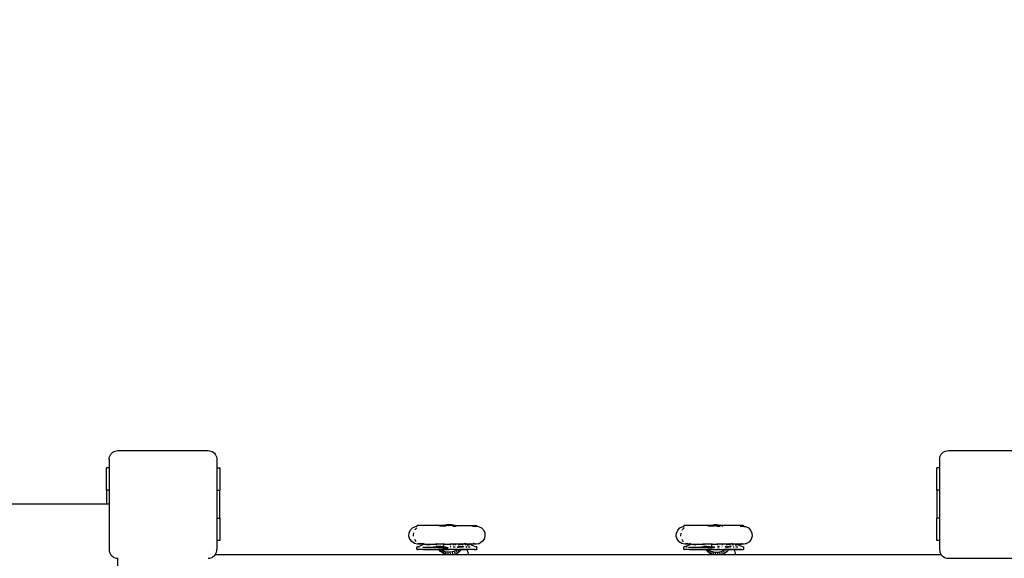
# Model space of a CAD drawing. Units: inches. Extents: x 9372 to 11169, y -4058 to -2756.
# Drawn here: x 10376 to 10463, y -3512 to -3464 of the extents above; entities that cross this region are included whole.
import ezdxf

# ---------------------------------------------------------------- set-up
doc = ezdxf.new("R2010")
doc.units = ezdxf.units.IN
doc.header["$MEASUREMENT"] = 0
doc.layers.add('VP-EQ', color=7, linetype='Continuous', true_color=0x8a3492, plot=False)
doc.layers.add('VP-HIC', color=6, linetype='Continuous', plot=False)
doc.styles.get("Standard").update_dxf_attribs({"font": 'arial.ttf'})
doc.dimstyles.get("Standard").update_dxf_attribs({"dimtxt": 14, "dimasz": 20, "dimexe": 20, "dimexo": 50, "dimgap": 20, "dimtad": 0, "dimdec": 0, "dimzin": 0, "dimdsep": 46, "dimtxsty": 'Standard', "dimcen": -0.09, "dimadec": 0, "dimazin": 0, "dimtfac": 1, "dimtdec": 4, "dimtofl": 0, "dimtmove": 0, "dimatfit": 3, "dimfxl": 70, "dimfxlon": 1, "dimtolj": 1, "dimtzin": 0, "dimarcsym": 0})

# ---------------------------------------------------------------- blocks, each defined once
blk = doc.blocks.new('*D1')
at = {"layer": 'Defpoints', "color": 0, "transparency": 16777216}
for p in [(10628.901, -3100.761), (10310.937, -3907.509), (11082.319, -3907.509)]:
    blk.add_point(p, dxfattribs=at)
at = {"layer": 'VP-EQ', "color": 0, "lineweight": -2, "transparency": 16777216}
for p, q in [((11012.319, -3100.761), (11102.319, -3100.761)), ((11082.319, -3120.761), (11082.319, -3430.571)), ((11082.319, -3887.509), (11082.319, -3501.469)), ((11012.319, -3907.509), (11102.319, -3907.509))]:
    blk.add_line(p, q, dxfattribs=at)
at = {"layer": 'VP-EQ', "color": 0, "transparency": 16777216}
for points in [[(11085.652, -3120.761), (11078.985, -3120.761), (11082.319, -3100.761)], [(11078.985, -3887.509), (11085.652, -3887.509), (11082.319, -3907.509)]]:
    blk.add_solid(points, dxfattribs=at)
at = {"layer": 'VP-EQ', "color": 0, "transparency": 16777216, "insert": (11082.319, -3466.02), "char_height": 14, "attachment_point": 5, "rotation": 90}
blk.add_mtext('\\A1;807', dxfattribs=at)
blk = doc.blocks.new('*D2')
at = {"layer": 'Defpoints', "color": 0, "transparency": 16777216}
for p in [(9764.218, -2776.033), (9764.218, -3507.329), (10970.78, -3544.304)]:
    blk.add_point(p, dxfattribs=at)
at = {"layer": 'VP-EQ', "color": 0, "lineweight": -2, "transparency": 16777216}
for p, q in [((9764.218, -2846.033), (9764.218, -2756.033)), ((10970.78, -2846.033), (10970.78, -2756.033)), ((9784.218, -2776.033), (10348.965, -2776.033)), ((10950.78, -2776.033), (10429.397, -2776.033))]:
    blk.add_line(p, q, dxfattribs=at)
at = {"layer": 'VP-EQ', "color": 0, "transparency": 16777216}
for points in [[(9784.218, -2772.699), (9784.218, -2779.366), (9764.218, -2776.033)], [(10950.78, -2779.366), (10950.78, -2772.699), (10970.78, -2776.033)]]:
    blk.add_solid(points, dxfattribs=at)
at = {"layer": 'VP-EQ', "color": 0, "transparency": 16777216, "insert": (10389.181, -2776.033), "char_height": 14, "attachment_point": 5}
blk.add_mtext('\\A1;1207', dxfattribs=at)
blk = doc.blocks.new('WD1542')
at = {"layer": 'VP-EQ', "color": 0}
for p, q in [((130.26, 75.169), (130.26, 83.205)), ((139.864, 75.169), (139.864, 81.108)), ((130.27, 75.046), (130.26, 75.169)), ((130.299, 74.927), (130.27, 75.046)), ((130.346, 74.813), (130.299, 74.927)), ((130.41, 74.708), (130.346, 74.813)), ((130.49, 74.615), (130.41, 74.708)), ((130.583, 74.535), (130.49, 74.615)), ((139.541, 74.535), (139.635, 74.615)), ((139.635, 74.615), (139.715, 74.708)), ((139.715, 74.708), (139.779, 74.813)), ((139.779, 74.813), (139.826, 74.927)), ((139.826, 74.927), (139.855, 75.046)), ((139.855, 75.046), (139.864, 75.169)), ((130.688, 74.471), (130.583, 74.535)), ((130.802, 74.423), (130.688, 74.471)), ((130.922, 74.395), (130.802, 74.423)), ((131.044, 74.385), (130.922, 74.395)), ((131.044, 74.385), (131.785, 74.385)), ((131.785, 74.385), (133.785, 74.385)), ((131.785, 74.385), (131.785, 74.152)), ((133.785, 74.152), (131.785, 74.152)), ((133.785, 74.385), (133.785, 74.152)), ((133.785, 74.385), (136.285, 74.385)), ((133.785, 74.152), (136.285, 74.152)), ((136.285, 74.385), (136.285, 74.152)), ((136.285, 74.385), (138.285, 74.385)), ((138.285, 74.152), (136.285, 74.152)), ((138.285, 74.385), (139.08, 74.385)), ((138.285, 74.385), (138.285, 74.152)), ((139.08, 74.385), (139.203, 74.395)), ((139.203, 74.395), (139.323, 74.423)), ((139.323, 74.423), (139.436, 74.471)), ((139.436, 74.471), (139.541, 74.535)), ((139.541, 74.535), (139.539, 56.239)), ((137.019, 56.933), (137.033, 57.105)), ((137.033, 57.105), (137.158, 57.367)), ((137.158, 57.367), (137.349, 57.552)), ((137.349, 57.552), (137.607, 57.67)), ((137.607, 57.67), (137.899, 57.689)), ((137.899, 57.689), (138.168, 57.609)), ((138.168, 57.609), (138.391, 57.442)), ((138.391, 57.442), (138.551, 57.19)), ((138.551, 57.19), (138.606, 56.923)), ((138.59, 56.754), (138.551, 57.19)), ((136.939, 56.883), (136.946, 56.908)), ((136.939, 56.883), (136.939, 54.973)), ((136.946, 56.908), (136.964, 56.926)), ((136.964, 56.926), (136.989, 56.933)), ((137.019, 56.933), (136.989, 56.933)), ((137.01, 56.821), (137.019, 56.933)), ((137.033, 56.74), (137.01, 56.821)), ((137.01, 56.821), (137.01, 56.779)), ((137.01, 56.779), (137.011, 56.609)), ((137.033, 56.933), (137.019, 56.933)), ((137.025, 56.724), (137.019, 56.609)), ((137.033, 56.74), (137.025, 56.724)), ((138.584, 56.759), (138.551, 56.836)), ((138.566, 56.685), (138.551, 56.75)), ((138.566, 56.685), (138.551, 56.64)), ((138.551, 56.399), (138.598, 56.5)), ((138.606, 56.367), (138.551, 56.308)), ((138.585, 56.74), (138.566, 56.685)), ((138.596, 56.562), (138.566, 56.685)), ((138.59, 56.754), (138.584, 56.759)), ((138.588, 56.749), (138.585, 56.74)), ((138.594, 56.622), (138.585, 56.74)), ((138.588, 56.749), (138.59, 56.754)), ((138.591, 56.742), (138.588, 56.749)), ((138.59, 56.754), (138.594, 56.767)), ((138.591, 56.742), (138.599, 56.706)), ((138.606, 56.879), (138.594, 56.767)), ((138.594, 56.622), (138.599, 56.706)), ((138.596, 56.619), (138.594, 56.622)), ((138.595, 56.589), (138.596, 56.619)), ((138.597, 56.583), (138.595, 56.589)), ((138.596, 56.562), (138.597, 56.583)), ((138.597, 56.558), (138.596, 56.562)), ((138.597, 56.583), (138.606, 56.547)), ((138.598, 56.5), (138.597, 56.558)), ((138.606, 56.522), (138.597, 56.558)), ((138.599, 56.706), (138.606, 56.675)), ((138.606, 56.923), (138.606, 56.879)), ((138.606, 56.879), (138.606, 56.675)), ((138.606, 56.675), (138.606, 56.547)), ((138.606, 56.675), (138.66, 56.426)), ((138.606, 56.547), (138.606, 56.522)), ((138.606, 56.547), (138.641, 56.405)), ((138.635, 56.399), (138.606, 56.522)), ((138.606, 56.367), (138.606, 56.522)), ((138.635, 56.399), (138.606, 56.367)), ((138.606, 56.367), (138.606, 56.013)), ((138.641, 56.405), (138.635, 56.399)), ((138.692, 56.163), (138.635, 56.399)), ((138.66, 56.426), (138.641, 56.405)), ((138.641, 56.405), (138.692, 56.198)), ((138.692, 56.46), (138.66, 56.426)), ((138.66, 56.426), (138.692, 56.284)), ((138.794, 56.662), (138.692, 56.46)), ((138.838, 56.869), (138.794, 56.662)), ((138.838, 56.886), (138.845, 56.909)), ((138.838, 56.869), (138.838, 56.886)), ((138.838, 56.869), (138.838, 56.837)), ((138.838, 56.217), (138.838, 56.406)), ((138.845, 56.909), (138.864, 56.927)), ((138.864, 56.927), (138.888, 56.933)), ((139.039, 56.933), (138.888, 56.933)), ((139.039, 56.933), (139.064, 56.926)), ((139.039, 56.694), (139.064, 56.688)), ((139.039, 56.097), (139.039, 56.694)), ((139.064, 56.926), (139.083, 56.908)), ((139.083, 56.908), (139.089, 56.883)), ((139.083, 56.671), (139.089, 56.648)), ((139.089, 56.648), (139.089, 56.883)), ((139.089, 56.111), (139.089, 56.648)), ((139.539, 56.239), (139.089, 56.111)), ((139.539, 56.239), (139.539, 54.973)), ((138.606, 56.013), (138.551, 56.064)), ((138.606, 55.974), (138.551, 55.958)), ((138.551, 55.931), (138.606, 55.711)), ((138.569, 55.671), (138.551, 55.689)), ((138.569, 55.671), (138.552, 55.666)), ((138.552, 55.666), (138.595, 55.644)), ((138.606, 55.681), (138.569, 55.671)), ((138.595, 55.644), (138.569, 55.671)), ((138.595, 55.644), (138.606, 55.639)), ((138.606, 56.013), (138.606, 55.974)), ((138.638, 55.983), (138.606, 56.013)), ((138.638, 55.983), (138.606, 55.974)), ((138.606, 55.974), (138.606, 55.711)), ((138.606, 55.711), (138.606, 55.681)), ((138.606, 55.711), (138.613, 55.683)), ((138.613, 55.683), (138.606, 55.681)), ((138.606, 55.681), (138.606, 55.639)), ((138.606, 55.639), (138.626, 55.629)), ((138.606, 55.639), (138.606, 54.975)), ((138.692, 55.706), (138.613, 55.683)), ((138.613, 55.683), (138.626, 55.629)), ((138.626, 55.629), (138.692, 55.366)), ((138.626, 55.629), (138.692, 55.596)), ((138.692, 55.998), (138.638, 55.983)), ((138.692, 55.933), (138.638, 55.983)), ((138.845, 56.042), (138.794, 56.027)), ((138.794, 55.817), (138.814, 55.745)), ((138.794, 55.782), (138.805, 55.738)), ((138.798, 55.737), (138.794, 55.752)), ((138.798, 55.737), (138.794, 55.735)), ((138.799, 55.596), (138.794, 55.63)), ((138.799, 55.596), (138.794, 55.594)), ((138.794, 55.531), (138.809, 55.521)), ((138.794, 55.262), (138.845, 55.433)), ((138.805, 55.738), (138.798, 55.737)), ((138.834, 55.606), (138.798, 55.737)), ((138.834, 55.606), (138.799, 55.596)), ((138.809, 55.521), (138.799, 55.596)), ((138.811, 55.74), (138.805, 55.738)), ((138.805, 55.738), (138.84, 55.607)), ((138.812, 55.494), (138.809, 55.521)), ((138.809, 55.521), (138.845, 55.494)), ((138.814, 55.745), (138.811, 55.74)), ((138.811, 55.74), (138.84, 55.607)), ((138.813, 55.49), (138.812, 55.494)), ((138.814, 55.745), (138.821, 55.743)), ((138.821, 55.743), (138.845, 55.731)), ((138.84, 55.607), (138.834, 55.606)), ((138.845, 55.583), (138.834, 55.606)), ((138.845, 55.609), (138.84, 55.607)), ((138.84, 55.607), (138.845, 55.583)), ((138.845, 55.583), (138.845, 55.565)), ((138.888, 56.054), (138.864, 56.047)), ((138.864, 55.722), (138.888, 55.71)), ((138.888, 55.621), (138.864, 55.614)), ((138.864, 55.5), (138.864, 55.497)), ((138.864, 55.494), (138.864, 55.497)), ((138.864, 55.481), (138.864, 55.494)), ((138.864, 55.481), (138.867, 55.479)), ((138.867, 55.479), (138.888, 55.464)), ((138.888, 55.315), (138.867, 55.479)), ((139.064, 56.104), (139.039, 56.097)), ((139.039, 55.626), (139.039, 56.097)), ((139.039, 55.626), (139.064, 55.608)), ((139.039, 55.501), (139.039, 55.626)), ((139.064, 55.508), (139.039, 55.501)), ((139.039, 55.318), (139.039, 55.501)), ((139.064, 55.325), (139.039, 55.318)), ((139.039, 55.314), (139.039, 55.318)), ((139.039, 55.314), (139.064, 55.28)), ((139.039, 55.168), (139.039, 55.314)), ((139.089, 56.111), (139.083, 56.109)), ((139.083, 55.595), (139.089, 55.59)), ((139.089, 55.515), (139.083, 55.513)), ((139.089, 55.332), (139.083, 55.33)), ((139.089, 55.59), (139.089, 56.111)), ((139.089, 55.59), (139.164, 55.536)), ((139.089, 55.59), (139.089, 55.515)), ((139.164, 55.536), (139.089, 55.515)), ((139.089, 55.515), (139.089, 55.332)), ((139.306, 55.395), (139.089, 55.332)), ((139.089, 55.332), (139.089, 55.245)), ((139.164, 55.536), (139.306, 55.395)), ((139.306, 55.395), (139.424, 55.232)), ((136.846, 54.527), (136.866, 54.727)), ((136.859, 54.327), (136.846, 54.527)), ((136.866, 54.727), (136.917, 54.922)), ((136.917, 54.922), (136.939, 54.973)), ((136.939, 54.973), (136.989, 55.085)), ((136.939, 54.168), (136.939, 54.973)), ((136.989, 54.547), (136.989, 54.798)), ((138.551, 54.929), (138.606, 54.975)), ((138.606, 54.613), (138.551, 54.605)), ((138.552, 54.673), (138.606, 54.678)), ((138.552, 54.542), (138.606, 54.558)), ((138.606, 54.975), (138.692, 55.049)), ((138.606, 54.975), (138.606, 54.678)), ((138.606, 54.678), (138.642, 54.681)), ((138.606, 54.678), (138.606, 54.613)), ((138.627, 54.613), (138.606, 54.613)), ((138.606, 54.613), (138.606, 54.558)), ((138.606, 54.558), (138.642, 54.568)), ((138.606, 54.078), (138.606, 54.558)), ((138.627, 54.637), (138.632, 54.66)), ((138.692, 54.626), (138.627, 54.613)), ((138.632, 54.59), (138.627, 54.613)), ((138.809, 54.643), (138.794, 54.77)), ((138.809, 54.643), (138.794, 54.64)), ((138.816, 54.644), (138.809, 54.643)), ((138.83, 54.69), (138.845, 54.753)), ((138.845, 54.592), (138.83, 54.656)), ((138.884, 55.022), (138.881, 54.978)), ((139.039, 55.168), (139.064, 55.162)), ((139.039, 54.547), (139.039, 54.798)), ((139.083, 55.254), (139.089, 55.245)), ((139.083, 55.145), (139.089, 55.122)), ((139.089, 55.245), (139.155, 55.154)), ((139.089, 55.122), (139.089, 55.245)), ((139.089, 54.168), (139.089, 55.122)), ((139.424, 55.232), (139.155, 55.154)), ((139.155, 55.154), (139.245, 54.975)), ((139.514, 55.052), (139.245, 54.975)), ((139.245, 54.975), (139.306, 54.783)), ((139.539, 54.85), (139.306, 54.783)), ((139.306, 54.783), (139.335, 54.584)), ((139.335, 54.584), (139.332, 54.383)), ((139.539, 54.442), (139.332, 54.383)), ((139.539, 54.643), (139.335, 54.584)), ((139.424, 55.232), (139.514, 55.052)), ((139.514, 55.052), (139.539, 54.973)), ((139.539, 54.973), (139.539, 54.85)), ((139.539, 54.85), (139.539, 54.643)), ((139.539, 54.643), (139.539, 54.442)), ((139.539, 54.442), (139.539, 54.255)), ((136.904, 54.13), (136.859, 54.327)), ((136.939, 54.045), (136.904, 54.13)), ((136.946, 54.147), (136.939, 54.168)), ((136.939, 54.045), (136.939, 54.168)), ((136.939, 54.034), (136.939, 54.045)), ((136.98, 53.944), (136.939, 54.034)), ((136.939, 54.034), (136.939, 52.092)), ((136.989, 53.929), (136.98, 53.944)), ((136.989, 54.339), (136.989, 53.929)), ((136.989, 53.929), (136.989, 53.724)), ((138.551, 54.084), (138.606, 54.078)), ((138.606, 54.078), (138.692, 54.07)), ((138.606, 54.078), (138.606, 53.37)), ((138.692, 54.07), (138.794, 54.053)), ((138.794, 54.053), (138.838, 54.034)), ((138.838, 53.82), (138.794, 53.476)), ((138.838, 54.034), (138.838, 54.338)), ((138.838, 54.034), (138.845, 54.032)), ((138.838, 53.82), (138.838, 54.034)), ((138.845, 53.881), (138.838, 53.82)), ((138.838, 53.733), (138.838, 53.82)), ((138.845, 54.032), (138.864, 54.031)), ((138.877, 54.129), (138.864, 54.132)), ((138.877, 54.129), (138.864, 54.031)), ((138.864, 54.031), (138.888, 54.03)), ((138.864, 54.031), (138.864, 54.026)), ((138.888, 53.545), (138.864, 53.523)), ((138.888, 53.53), (138.864, 53.523)), ((138.888, 54.219), (138.877, 54.129)), ((138.888, 54.126), (138.877, 54.129)), ((138.884, 54.309), (138.881, 54.354)), ((138.888, 54.339), (138.884, 54.309)), ((138.884, 54.304), (138.884, 54.309)), ((138.884, 54.304), (138.888, 54.219)), ((138.888, 54.219), (138.888, 54.126)), ((138.888, 54.126), (138.888, 54.03)), ((138.888, 54.03), (138.888, 53.545)), ((138.888, 53.545), (138.888, 53.53)), ((138.888, 53.53), (138.888, 53.467)), ((139.039, 54.126), (139.039, 54.339)), ((139.064, 54.132), (139.039, 54.126)), ((139.039, 54.126), (139.039, 53.696)), ((139.064, 53.729), (139.039, 53.696)), ((139.039, 53.668), (139.039, 53.696)), ((139.064, 53.675), (139.039, 53.668)), ((139.039, 53.574), (139.039, 53.668)), ((139.064, 53.581), (139.039, 53.574)), ((139.039, 53.538), (139.039, 53.574)), ((139.064, 53.555), (139.039, 53.538)), ((139.039, 52.051), (139.039, 53.538)), ((139.089, 54.168), (139.083, 54.147)), ((139.089, 53.761), (139.083, 53.752)), ((139.089, 53.683), (139.083, 53.681)), ((139.089, 53.588), (139.083, 53.586)), ((139.089, 53.571), (139.083, 53.567)), ((139.089, 54.168), (139.089, 53.761)), ((139.134, 53.819), (139.089, 53.761)), ((139.089, 53.761), (139.089, 53.683)), ((139.28, 53.738), (139.089, 53.683)), ((139.089, 53.683), (139.089, 53.588)), ((139.133, 53.601), (139.089, 53.571)), ((139.133, 53.601), (139.089, 53.588)), ((139.089, 53.588), (139.089, 53.571)), ((139.089, 52.092), (139.089, 53.571)), ((139.28, 53.738), (139.133, 53.601)), ((139.23, 53.995), (139.134, 53.819)), ((139.403, 53.896), (139.134, 53.819)), ((139.296, 54.185), (139.23, 53.995)), ((139.499, 54.073), (139.23, 53.995)), ((139.403, 53.896), (139.28, 53.738)), ((139.332, 54.383), (139.296, 54.185)), ((139.539, 54.255), (139.296, 54.185)), ((139.499, 54.073), (139.403, 53.896)), ((139.539, 54.187), (139.499, 54.073)), ((139.539, 54.255), (139.539, 54.187)), ((139.539, 54.187), (139.539, 32.427)), ((138.591, 53.354), (138.551, 53.343)), ((138.591, 53.354), (138.551, 53.339)), ((138.564, 53.351), (138.551, 53.345)), ((138.606, 53.37), (138.564, 53.351)), ((138.591, 53.354), (138.564, 53.351)), ((138.606, 53.358), (138.591, 53.354)), ((138.692, 53.409), (138.606, 53.37)), ((138.692, 53.381), (138.606, 53.358)), ((138.606, 53.37), (138.606, 53.358)), ((138.606, 52.151), (138.606, 53.358)), ((138.692, 52.652), (138.606, 52.018)), ((138.845, 53.511), (138.794, 53.476)), ((138.794, 53.476), (138.794, 53.471)), ((138.845, 53.455), (138.794, 53.44)), ((138.838, 53.431), (138.794, 53.411)), ((138.838, 53.431), (138.838, 53.439)), ((138.845, 53.434), (138.838, 53.431)), ((138.838, 53.156), (138.838, 53.431)), ((138.888, 53.467), (138.864, 53.46)), ((138.888, 53.454), (138.864, 53.443)), ((138.888, 53.467), (138.888, 53.454)), ((138.888, 53.454), (138.888, 52.051)), ((136.946, 52.071), (136.939, 52.092)), ((136.939, 52.092), (136.939, 51.635)), ((138.582, 51.875), (138.547, 51.749)), ((138.551, 52.21), (138.606, 52.151)), ((138.551, 52.201), (138.59, 52.019)), ((138.551, 51.966), (138.582, 51.875)), ((138.604, 51.955), (138.582, 51.875)), ((138.582, 51.875), (138.594, 51.844)), ((138.59, 52.019), (138.606, 51.966)), ((138.594, 51.84), (138.594, 51.844)), ((138.594, 51.84), (138.606, 51.689)), ((138.606, 51.966), (138.604, 51.955)), ((138.604, 51.955), (138.606, 51.689)), ((138.606, 52.151), (138.606, 52.018)), ((138.606, 52.151), (138.692, 52.057)), ((138.606, 52.018), (138.606, 51.966)), ((138.692, 52.057), (138.794, 51.856)), ((138.794, 51.856), (138.838, 51.632)), ((138.838, 51.771), (138.838, 51.885)), ((138.888, 52.051), (138.864, 52.056)), ((139.064, 52.056), (139.039, 52.051)), ((139.089, 52.092), (139.083, 52.071)), ((139.089, 52.092), (139.089, 51.635)), ((136.939, 51.635), (136.946, 51.61)), ((136.946, 51.61), (136.964, 51.592)), ((136.964, 51.592), (136.989, 51.585)), ((137.026, 51.585), (136.989, 51.585)), ((137.026, 51.585), (137.022, 51.634)), ((137.033, 51.507), (137.026, 51.585)), ((137.033, 51.585), (137.026, 51.585)), ((137.033, 51.503), (137.033, 51.507)), ((137.158, 51.241), (137.033, 51.503)), ((137.18, 51.605), (137.158, 51.627)), ((137.349, 51.057), (137.158, 51.241)), ((137.18, 51.605), (137.166, 51.592)), ((137.183, 51.608), (137.18, 51.605)), ((137.303, 51.483), (137.18, 51.605)), ((137.349, 51.459), (137.303, 51.483)), ((137.607, 50.94), (137.349, 51.057)), ((137.798, 51.321), (137.607, 51.353)), ((137.899, 50.921), (137.607, 50.94)), ((137.899, 51.333), (137.804, 51.321)), ((138.168, 51.001), (137.899, 50.921)), ((138.168, 51.404), (138.392, 51.533)), ((138.391, 51.167), (138.168, 51.001)), ((138.551, 51.418), (138.391, 51.167)), ((138.606, 51.685), (138.551, 51.422)), ((138.551, 51.422), (138.551, 51.418)), ((138.606, 51.685), (138.606, 51.689)), ((138.838, 51.632), (138.845, 51.608)), ((138.845, 51.608), (138.864, 51.591)), ((138.864, 51.591), (138.888, 51.585)), ((139.039, 51.585), (138.888, 51.585)), ((139.039, 51.585), (139.064, 51.592)), ((139.064, 51.592), (139.083, 51.61)), ((139.083, 51.61), (139.089, 51.635)), ((137.019, 33.29), (137.145, 33.552)), ((137.145, 33.552), (137.335, 33.737)), ((137.335, 33.737), (137.593, 33.855)), ((137.593, 33.855), (137.885, 33.874)), ((137.885, 33.874), (138.154, 33.794)), ((138.154, 33.794), (138.378, 33.627)), ((138.378, 33.627), (138.537, 33.375)), ((138.537, 33.375), (138.592, 33.107)), ((138.576, 32.939), (138.537, 33.375)), ((136.939, 33.103), (136.946, 33.128)), ((136.939, 31.189), (136.939, 33.103)), ((136.946, 33.128), (136.964, 33.146)), ((136.964, 33.146), (136.989, 33.153)), ((137.008, 33.153), (136.989, 33.153)), ((136.996, 33.006), (137.008, 33.153)), ((137.019, 32.925), (136.996, 33.006)), ((136.996, 33.006), (136.996, 32.964)), ((136.996, 32.964), (136.997, 32.76)), ((137.003, 32.76), (137.011, 32.909)), ((137.008, 33.153), (137.019, 33.29)), ((137.019, 33.153), (137.008, 33.153)), ((137.019, 32.925), (137.011, 32.909)), ((138.57, 32.944), (138.537, 33.021)), ((138.553, 32.87), (138.537, 32.935)), ((138.553, 32.87), (138.537, 32.825)), ((138.537, 32.584), (138.584, 32.685)), ((138.592, 32.571), (138.538, 32.513)), ((138.571, 32.925), (138.553, 32.87)), ((138.582, 32.747), (138.553, 32.87)), ((138.576, 32.939), (138.57, 32.944)), ((138.574, 32.934), (138.571, 32.925)), ((138.58, 32.807), (138.571, 32.925)), ((138.574, 32.934), (138.576, 32.939)), ((138.577, 32.927), (138.574, 32.934)), ((138.576, 32.939), (138.58, 32.951)), ((138.577, 32.927), (138.585, 32.891)), ((138.592, 33.064), (138.58, 32.951)), ((138.58, 32.807), (138.585, 32.891)), ((138.582, 32.804), (138.58, 32.807)), ((138.581, 32.774), (138.582, 32.804)), ((138.581, 32.774), (138.583, 32.768)), ((138.582, 32.747), (138.583, 32.768)), ((138.583, 32.743), (138.582, 32.747)), ((138.583, 32.768), (138.592, 32.732)), ((138.584, 32.685), (138.583, 32.743)), ((138.592, 32.707), (138.583, 32.743)), ((138.585, 32.891), (138.592, 32.86)), ((138.592, 33.107), (138.592, 33.064)), ((138.592, 33.064), (138.592, 32.86)), ((138.592, 32.86), (138.592, 32.732)), ((138.592, 32.86), (138.643, 32.627)), ((138.592, 32.732), (138.592, 32.707)), ((138.592, 32.732), (138.623, 32.605)), ((138.617, 32.599), (138.592, 32.707)), ((138.592, 32.707), (138.592, 32.571)), ((138.617, 32.599), (138.592, 32.571)), ((138.592, 32.571), (138.592, 32.198)), ((138.623, 32.605), (138.617, 32.599)), ((138.692, 32.29), (138.617, 32.599)), ((138.643, 32.627), (138.623, 32.605)), ((138.623, 32.605), (138.692, 32.327)), ((138.692, 32.679), (138.643, 32.627)), ((138.643, 32.627), (138.692, 32.406)), ((138.794, 32.881), (138.692, 32.679)), ((138.794, 32.881), (138.838, 33.079)), ((138.838, 33.106), (138.845, 33.129)), ((138.838, 33.106), (138.838, 33.079)), ((138.838, 32.345), (138.838, 32.547)), ((138.845, 33.129), (138.864, 33.147)), ((138.864, 33.147), (138.888, 33.153)), ((139.039, 33.153), (138.888, 33.153)), ((139.039, 33.153), (139.064, 33.146)), ((139.039, 32.966), (139.064, 32.96)), ((139.039, 32.286), (139.039, 32.966)), ((139.064, 33.146), (139.083, 33.128)), ((139.083, 33.128), (139.089, 33.103)), ((139.083, 32.943), (139.089, 32.92)), ((139.089, 32.92), (139.089, 33.103)), ((139.089, 32.92), (139.089, 32.3)), ((138.592, 32.198), (138.537, 32.249)), ((138.592, 32.159), (138.537, 32.143)), ((138.537, 32.116), (138.592, 31.896)), ((138.555, 31.855), (138.537, 31.873)), ((138.555, 31.855), (138.538, 31.851)), ((138.538, 31.851), (138.582, 31.829)), ((138.592, 31.866), (138.555, 31.855)), ((138.582, 31.829), (138.555, 31.855)), ((138.582, 31.829), (138.592, 31.824)), ((138.592, 32.198), (138.592, 32.159)), ((138.624, 32.168), (138.592, 32.198)), ((138.624, 32.168), (138.592, 32.159)), ((138.592, 32.159), (138.592, 31.896)), ((138.592, 31.896), (138.592, 31.866)), ((138.592, 31.896), (138.599, 31.868)), ((138.599, 31.868), (138.592, 31.866)), ((138.592, 31.866), (138.592, 31.824)), ((138.592, 31.824), (138.612, 31.813)), ((138.592, 31.824), (138.592, 31.16)), ((138.692, 31.895), (138.599, 31.868)), ((138.599, 31.868), (138.612, 31.813)), ((138.612, 31.813), (138.692, 31.495)), ((138.612, 31.813), (138.692, 31.774)), ((138.692, 32.187), (138.624, 32.168)), ((138.692, 32.105), (138.624, 32.168)), ((138.845, 32.231), (138.794, 32.216)), ((138.794, 31.939), (138.8, 31.93)), ((138.797, 31.925), (138.794, 31.924)), ((138.794, 31.911), (138.826, 31.792)), ((138.821, 31.791), (138.794, 31.887)), ((138.821, 31.791), (138.794, 31.783)), ((138.794, 31.707), (138.794, 31.71)), ((138.798, 31.679), (138.794, 31.707)), ((138.794, 31.707), (138.845, 31.669)), ((138.794, 31.493), (138.845, 31.664)), ((138.8, 31.93), (138.797, 31.925)), ((138.797, 31.925), (138.826, 31.792)), ((138.799, 31.675), (138.798, 31.679)), ((138.8, 31.93), (138.807, 31.928)), ((138.807, 31.928), (138.845, 31.909)), ((138.826, 31.792), (138.821, 31.791)), ((138.845, 31.705), (138.821, 31.791)), ((138.845, 31.798), (138.826, 31.792)), ((138.826, 31.792), (138.845, 31.705)), ((138.845, 31.7), (138.845, 31.705)), ((138.888, 32.243), (138.864, 32.236)), ((138.864, 31.9), (138.888, 31.888)), ((138.888, 31.81), (138.864, 31.803)), ((138.864, 31.656), (138.881, 31.644)), ((138.888, 31.646), (138.881, 31.644)), ((138.881, 31.644), (138.888, 31.637)), ((139.064, 32.293), (139.039, 32.286)), ((139.039, 31.801), (139.039, 32.286)), ((139.039, 31.801), (139.064, 31.783)), ((139.039, 31.69), (139.039, 31.801)), ((139.064, 31.697), (139.039, 31.69)), ((139.039, 31.611), (139.039, 31.69)), ((139.039, 31.611), (139.064, 31.605)), ((139.089, 32.3), (139.083, 32.298)), ((139.083, 31.77), (139.089, 31.765)), ((139.089, 31.704), (139.083, 31.702)), ((139.083, 31.588), (139.089, 31.565)), ((139.539, 32.427), (139.089, 32.3)), ((139.089, 31.765), (139.089, 32.3)), ((139.089, 31.765), (139.15, 31.721)), ((139.089, 31.765), (139.089, 31.704)), ((139.15, 31.721), (139.089, 31.704)), ((139.089, 31.565), (139.089, 31.704)), ((139.15, 31.721), (139.292, 31.58)), ((139.539, 32.427), (139.539, 31.114)), ((136.833, 30.712), (136.852, 30.912)), ((136.846, 30.511), (136.833, 30.712)), ((136.852, 30.912), (136.903, 31.107)), ((136.903, 31.107), (136.939, 31.189)), ((136.939, 31.189), (136.984, 31.29)), ((136.939, 31.189), (136.939, 30.616)), ((136.984, 31.29), (136.989, 31.298)), ((136.989, 31.009), (136.989, 31.258)), ((138.537, 31.113), (138.592, 31.16)), ((138.592, 30.798), (138.537, 30.79)), ((138.552, 31.096), (138.592, 31.104)), ((138.552, 30.965), (138.592, 30.981)), ((138.592, 31.16), (138.692, 31.246)), ((138.592, 31.16), (138.592, 31.104)), ((138.592, 31.104), (138.642, 31.114)), ((138.592, 31.104), (138.592, 30.981)), ((138.592, 30.981), (138.642, 31.002)), ((138.592, 30.981), (138.592, 30.798)), ((138.692, 30.812), (138.592, 30.798)), ((138.592, 30.194), (138.592, 30.798)), ((138.627, 31.071), (138.632, 31.093)), ((138.632, 31.024), (138.627, 31.047)), ((138.795, 30.827), (138.794, 30.839)), ((138.802, 30.828), (138.795, 30.827)), ((138.83, 31.152), (138.845, 31.214)), ((138.845, 31.054), (138.83, 31.118)), ((138.882, 31.441), (138.864, 31.58)), ((138.882, 31.441), (138.881, 31.433)), ((138.888, 31.392), (138.881, 31.433)), ((138.881, 30.813), (138.884, 30.761)), ((138.884, 31.476), (138.882, 31.441)), ((139.064, 31.514), (139.039, 31.507)), ((139.039, 31.48), (139.064, 31.445)), ((139.039, 31.009), (139.039, 31.258)), ((139.089, 31.521), (139.083, 31.519)), ((139.083, 31.42), (139.089, 31.411)), ((139.292, 31.58), (139.089, 31.521)), ((139.089, 31.521), (139.089, 31.565)), ((139.089, 31.411), (139.089, 31.521)), ((139.089, 31.411), (139.141, 31.339)), ((139.089, 31.411), (139.089, 30.616)), ((139.41, 31.417), (139.141, 31.339)), ((139.141, 31.339), (139.231, 31.16)), ((139.5, 31.237), (139.231, 31.16)), ((139.231, 31.16), (139.292, 30.968)), ((139.292, 31.58), (139.41, 31.417)), ((139.539, 31.039), (139.292, 30.968)), ((139.292, 30.968), (139.321, 30.769)), ((139.321, 30.769), (139.318, 30.568)), ((139.539, 30.831), (139.321, 30.769)), ((139.41, 31.417), (139.5, 31.237)), ((139.5, 31.237), (139.539, 31.114)), ((139.539, 31.114), (139.539, 31.039)), ((139.539, 31.039), (139.539, 30.831)), ((139.539, 30.831), (139.539, 30.631)), ((136.891, 30.315), (136.846, 30.511)), ((136.939, 30.195), (136.891, 30.315)), ((136.946, 30.596), (136.939, 30.616)), ((136.939, 30.616), (136.939, 30.195)), ((136.966, 30.129), (136.939, 30.195)), ((136.939, 30.195), (136.939, 28.389)), ((136.989, 30.091), (136.966, 30.129)), ((136.989, 30.424), (136.989, 30.091)), ((136.989, 30.091), (136.989, 29.811)), ((138.538, 30.202), (138.592, 30.194)), ((138.592, 30.194), (138.692, 30.179)), ((138.592, 30.194), (138.592, 29.555)), ((138.692, 30.179), (138.794, 30.152)), ((138.794, 30.152), (138.838, 30.122)), ((138.838, 30.116), (138.794, 29.766)), ((138.838, 30.122), (138.838, 30.425)), ((138.845, 30.176), (138.838, 30.122)), ((138.838, 30.122), (138.845, 30.118)), ((138.838, 30.116), (138.838, 30.122)), ((138.838, 29.823), (138.838, 30.116)), ((138.845, 30.118), (138.864, 30.116)), ((138.888, 30.576), (138.864, 30.581)), ((138.874, 30.404), (138.864, 30.321)), ((138.864, 30.116), (138.888, 30.115)), ((138.888, 30.115), (138.888, 30.576)), ((138.888, 30.115), (138.888, 29.743)), ((139.064, 30.581), (139.039, 30.576)), ((139.039, 30.576), (139.039, 29.899)), ((139.064, 29.931), (139.039, 29.899)), ((139.039, 29.857), (139.039, 29.899)), ((139.064, 29.864), (139.039, 29.857)), ((139.039, 29.857), (139.039, 29.763)), ((139.089, 30.616), (139.083, 30.596)), ((139.089, 29.964), (139.083, 29.955)), ((139.089, 29.871), (139.083, 29.87)), ((139.089, 29.964), (139.089, 30.616)), ((139.12, 30.004), (139.089, 29.964)), ((139.089, 29.964), (139.089, 29.871)), ((139.266, 29.922), (139.089, 29.871)), ((139.089, 29.871), (139.089, 29.777)), ((139.216, 30.18), (139.12, 30.004)), ((139.389, 30.081), (139.12, 30.004)), ((139.266, 29.922), (139.12, 29.786)), ((139.283, 30.37), (139.216, 30.18)), ((139.485, 30.257), (139.216, 30.18)), ((139.389, 30.081), (139.266, 29.922)), ((139.318, 30.568), (139.283, 30.37)), ((139.539, 30.444), (139.283, 30.37)), ((139.539, 30.631), (139.318, 30.568)), ((139.485, 30.257), (139.389, 30.081)), ((139.539, 30.412), (139.485, 30.257)), ((139.539, 30.631), (139.539, 30.444)), ((139.539, 30.444), (139.539, 30.412)), ((139.539, 30.412), (139.539, 9.84)), ((138.577, 29.539), (138.537, 29.527)), ((138.577, 29.539), (138.537, 29.524)), ((138.55, 29.536), (138.537, 29.53)), ((138.592, 29.555), (138.55, 29.536)), ((138.577, 29.539), (138.55, 29.536)), ((138.592, 29.543), (138.577, 29.539)), ((138.684, 29.597), (138.592, 29.555)), ((138.692, 29.57), (138.592, 29.543)), ((138.592, 29.555), (138.592, 29.543)), ((138.592, 28.383), (138.592, 29.543)), ((138.692, 29.602), (138.684, 29.597)), ((138.692, 29.599), (138.684, 29.597)), ((138.845, 29.705), (138.794, 29.671)), ((138.845, 29.644), (138.794, 29.629)), ((138.845, 29.626), (138.794, 29.602)), ((138.838, 29.257), (138.838, 29.534)), ((138.888, 29.743), (138.864, 29.72)), ((138.888, 29.719), (138.864, 29.712)), ((138.888, 29.656), (138.864, 29.649)), ((138.888, 29.645), (138.864, 29.634)), ((138.888, 29.743), (138.888, 29.719)), ((138.888, 29.719), (138.888, 29.656)), ((138.888, 29.656), (138.888, 29.645)), ((138.888, 29.645), (138.888, 28.349)), ((139.064, 29.77), (139.039, 29.763)), ((139.039, 29.732), (139.039, 29.763)), ((139.064, 29.749), (139.039, 29.732)), ((139.039, 28.349), (139.039, 29.732)), ((139.089, 29.777), (139.083, 29.775)), ((139.089, 29.765), (139.083, 29.761)), ((139.12, 29.786), (139.089, 29.765)), ((139.12, 29.786), (139.089, 29.777)), ((139.089, 29.777), (139.089, 29.765)), ((139.089, 28.389), (139.089, 29.765)), ((136.946, 28.369), (136.939, 28.389)), ((136.939, 28.389), (136.939, 27.857)), ((138.537, 28.385), (138.576, 28.204)), ((138.537, 28.151), (138.568, 28.06)), ((138.538, 28.441), (138.592, 28.383)), ((138.59, 28.14), (138.568, 28.06)), ((138.576, 28.204), (138.592, 28.151)), ((138.592, 28.151), (138.59, 28.14)), ((138.59, 28.14), (138.592, 27.874)), ((138.692, 28.948), (138.592, 28.203)), ((138.592, 28.383), (138.592, 28.203)), ((138.592, 28.383), (138.692, 28.275)), ((138.592, 28.203), (138.592, 28.151)), ((138.692, 28.275), (138.794, 28.073)), ((138.888, 28.349), (138.864, 28.354)), ((139.064, 28.354), (139.039, 28.349)), ((139.089, 28.389), (139.083, 28.369)), ((139.089, 28.389), (139.089, 27.857)), ((136.939, 27.857), (136.946, 27.832)), ((136.946, 27.832), (136.964, 27.813)), ((136.964, 27.813), (136.989, 27.807)), ((137.01, 27.807), (136.989, 27.807)), ((137.01, 27.807), (137.006, 27.844)), ((137.019, 27.692), (137.01, 27.807)), ((137.019, 27.807), (137.01, 27.807)), ((137.019, 27.688), (137.019, 27.692)), ((137.145, 27.426), (137.019, 27.688)), ((137.145, 27.808), (137.145, 27.812)), ((137.152, 27.81), (137.145, 27.808)), ((137.289, 27.667), (137.145, 27.808)), ((137.335, 27.242), (137.145, 27.426)), ((137.335, 27.644), (137.289, 27.667)), ((137.593, 27.125), (137.335, 27.242)), ((137.784, 27.506), (137.593, 27.538)), ((137.885, 27.518), (137.79, 27.506)), ((138.154, 27.589), (138.378, 27.718)), ((138.378, 27.352), (138.154, 27.186)), ((138.537, 27.603), (138.378, 27.352)), ((138.568, 28.06), (138.533, 27.934)), ((138.592, 27.87), (138.537, 27.607)), ((138.537, 27.607), (138.537, 27.603)), ((138.568, 28.06), (138.58, 28.029)), ((138.58, 28.025), (138.58, 28.029)), ((138.58, 28.025), (138.592, 27.874)), ((138.592, 27.87), (138.592, 27.874)), ((138.838, 27.854), (138.794, 28.073)), ((138.838, 27.951), (138.838, 28.051)), ((138.838, 27.854), (138.845, 27.83)), ((138.845, 27.83), (138.864, 27.813)), ((138.864, 27.813), (138.888, 27.807)), ((139.039, 27.807), (138.888, 27.807)), ((139.039, 27.807), (139.064, 27.813)), ((139.064, 27.813), (139.083, 27.832)), ((139.083, 27.832), (139.089, 27.857)), ((137.885, 27.105), (137.593, 27.125)), ((138.154, 27.186), (137.885, 27.105)), ((130.346, 9.561), (130.41, 9.666)), ((130.41, 9.666), (130.49, 9.759)), ((130.49, 9.759), (130.583, 9.839)), ((130.583, 9.839), (130.688, 9.904)), ((130.688, 9.904), (130.802, 9.951)), ((130.802, 9.951), (130.922, 9.979)), ((130.922, 9.979), (131.044, 9.989)), ((131.044, 9.989), (131.785, 9.989)), ((131.785, 10.25), (133.785, 10.25)), ((131.785, 9.989), (131.785, 10.25)), ((131.785, 9.989), (133.785, 9.989)), ((133.785, 9.989), (133.785, 10.25)), ((136.285, 10.25), (133.785, 10.25)), ((133.785, 9.989), (136.285, 9.989)), ((136.285, 9.989), (136.285, 10.25)), ((136.285, 10.25), (138.285, 10.25)), ((136.285, 9.989), (138.285, 9.989)), ((138.285, 10.25), (138.285, 9.989)), ((138.285, 9.989), (139.08, 9.989)), ((139.203, 9.979), (139.08, 9.989)), ((139.323, 9.951), (139.203, 9.979)), ((139.436, 9.904), (139.323, 9.951)), ((139.539, 9.84), (139.436, 9.904)), ((139.635, 9.759), (139.539, 9.84)), ((139.715, 9.666), (139.635, 9.759)), ((139.779, 9.561), (139.715, 9.666)), ((130.26, 9.205), (130.27, 9.328)), ((130.26, 1.169), (130.26, 9.205)), ((130.27, 9.328), (130.299, 9.447)), ((130.299, 9.447), (130.346, 9.561)), ((139.826, 9.447), (139.779, 9.561)), ((139.855, 9.328), (139.826, 9.447)), ((139.864, 9.205), (139.855, 9.328)), ((130.27, 1.046), (130.26, 1.169)), ((130.299, 0.927), (130.27, 1.046)), ((130.346, 0.813), (130.299, 0.927)), ((139.779, 0.813), (139.826, 0.927)), ((139.826, 0.927), (139.855, 1.046)), ((139.855, 1.046), (139.863, 1.158)), ((139.863, 1.158), (139.864, 1.169)), ((140.739, 1.158), (139.863, 1.158)), ((130.41, 0.708), (130.346, 0.813)), ((130.49, 0.615), (130.41, 0.708)), ((130.583, 0.535), (130.49, 0.615)), ((130.688, 0.471), (130.583, 0.535)), ((130.802, 0.423), (130.688, 0.471)), ((130.922, 0.395), (130.802, 0.423)), ((131.044, 0.385), (130.922, 0.395)), ((131.044, 0.385), (131.785, 0.385)), ((131.785, 0.385), (133.785, 0.385)), ((131.785, 0.385), (131.785, 0.152)), ((133.785, 0.152), (131.785, 0.152)), ((133.785, 0.385), (133.785, 0.152)), ((133.785, 0.385), (135.039, 0.385)), ((133.785, 0.152), (135.039, 0.152)), ((135.039, 0.385), (135.039, 0.152)), ((135.039, 0.385), (139.08, 0.385)), ((135.039, 0.152), (135.039, -63.099)), ((139.08, 0.385), (139.203, 0.395)), ((139.203, 0.395), (139.323, 0.423)), ((139.323, 0.423), (139.436, 0.471)), ((139.436, 0.471), (139.541, 0.535)), ((139.541, 0.535), (139.635, 0.615)), ((139.635, 0.615), (139.715, 0.708)), ((139.715, 0.708), (139.779, 0.813))]:
    blk.add_line(p, q, dxfattribs=at)
blk = doc.blocks.new('WD1542 2D')
at = {"layer": 'VP-EQ', "color": 0}
blk.add_blockref('WD1542', (9424.99, -4507.466), dxfattribs=at)
blk = doc.blocks.new('*D5')
at = {"layer": 'Defpoints', "color": 0, "transparency": 16777216}
for p in [(9914.05, -2841.786), (10770.78, -3567.204), (9914.05, -3577.054)]:
    blk.add_point(p, dxfattribs=at)
at = {"layer": 'VP-EQ', "color": 0, "lineweight": -2, "transparency": 16777216}
for p, q in [((9914.05, -2911.786), (9914.05, -2821.786)), ((10770.78, -2911.786), (10770.78, -2821.786)), ((9934.05, -2841.786), (10353.676, -2841.786)), ((10750.78, -2841.786), (10424.574, -2841.786))]:
    blk.add_line(p, q, dxfattribs=at)
at = {"layer": 'VP-EQ', "color": 0, "transparency": 16777216}
for points in [[(9934.05, -2838.453), (9934.05, -2845.119), (9914.05, -2841.786)], [(10750.78, -2845.119), (10750.78, -2838.453), (10770.78, -2841.786)]]:
    blk.add_solid(points, dxfattribs=at)
at = {"layer": 'VP-EQ', "color": 0, "transparency": 16777216, "insert": (10389.125, -2841.786), "char_height": 14, "attachment_point": 5}
blk.add_mtext('\\A1;857', dxfattribs=at)
blk = doc.blocks.new('*D6')
at = {"layer": 'Defpoints', "color": 0, "transparency": 16777216}
for p in [(10589.503, -2900.761), (10240.218, -4057.509), (11149.056, -4057.509)]:
    blk.add_point(p, dxfattribs=at)
at = {"layer": 'VP-EQ', "color": 0, "lineweight": -2, "transparency": 16777216}
for p, q in [((11079.056, -2900.761), (11169.056, -2900.761)), ((11149.056, -2920.761), (11149.056, -3438.919)), ((11149.056, -4037.509), (11149.056, -3519.351)), ((11079.056, -4057.509), (11169.056, -4057.509))]:
    blk.add_line(p, q, dxfattribs=at)
at = {"layer": 'VP-EQ', "color": 0, "transparency": 16777216}
for points in [[(11152.39, -2920.761), (11145.723, -2920.761), (11149.056, -2900.761)], [(11145.723, -4037.509), (11152.39, -4037.509), (11149.056, -4057.509)]]:
    blk.add_solid(points, dxfattribs=at)
at = {"layer": 'VP-EQ', "color": 0, "transparency": 16777216, "insert": (11149.056, -3479.135), "char_height": 14, "attachment_point": 5, "rotation": 90}
blk.add_mtext('\\A1;1157', dxfattribs=at)

msp = doc.modelspace()

# ---------------------------------------------------------------- linework, layer by layer
at = {"layer": 'VP-HIC', "color": 2}
msp.add_lwpolyline([(10691.053, -3162.261), (10529.251, -3162.261, 0.414214), (10339.251, -3352.261), (10339.251, -3437.754, 0.414214), (10529.251, -3627.754), (10691.053, -3627.754, 0.414214), (10881.053, -3437.754), (10881.053, -3352.261, 0.414214)], format="xyb", close=True, dxfattribs=at)
at = {"layer": 'VP-HIC', "color": 6}
msp.add_lwpolyline([(10648.549, -3627.754), (10619.681, -3651.104, -0.630766), (10342.768, -3518.932), (10342.768, -3474.14, 0.358837), (10529.251, -3627.754)], format="xyb", close=True, dxfattribs=at)

# ---------------------------------------------------------------- block references
at = {"layer": 'VP-EQ', "color": 0, "rotation": 270}
msp.add_blockref('WD1542 2D', (14890.702, 6052.725), dxfattribs=at)

# ---------------------------------------------------------------- dimensions: what is measured, and where the dimension line sits
at = {"layer": 'VP-EQ', "color": 0}
for base, p1, p2, picture, middle in [((9764.218, -2776.033), (10970.78, -3544.304), (9764.218, -3507.329), '*D2', (10389.181, -2776.033)), ((9914.05, -2841.786), (10770.78, -3567.204), (9914.05, -3577.054), '*D5', (10389.125, -2841.786))]:
    dim = msp.add_linear_dim(base=base, p1=p1, p2=p2, dimstyle='Standard', dxfattribs=at)
    dim.commit()
    dim.dimension.update_dxf_attribs({"geometry": picture, "text_midpoint": middle, "dimtype": 160})
dim = msp.add_linear_dim(base=(11149.056, -4057.509), p1=(10589.503, -2900.761), p2=(10240.218, -4057.509), angle=270, dimstyle='Standard', dxfattribs=at)
dim.commit()
dim.dimension.update_dxf_attribs({"geometry": '*D6', "text_midpoint": (11149.056, -3479.135)})
dim = msp.add_linear_dim(base=(11082.319, -3907.509), p1=(10628.901, -3100.761), p2=(10310.937, -3907.509), angle=270, dimstyle='Standard', dxfattribs=at)
dim.commit()
dim.dimension.update_dxf_attribs({"geometry": '*D1', "text_midpoint": (11082.319, -3466.02), "dimtype": 160})

doc.saveas('drawing.dxf')
